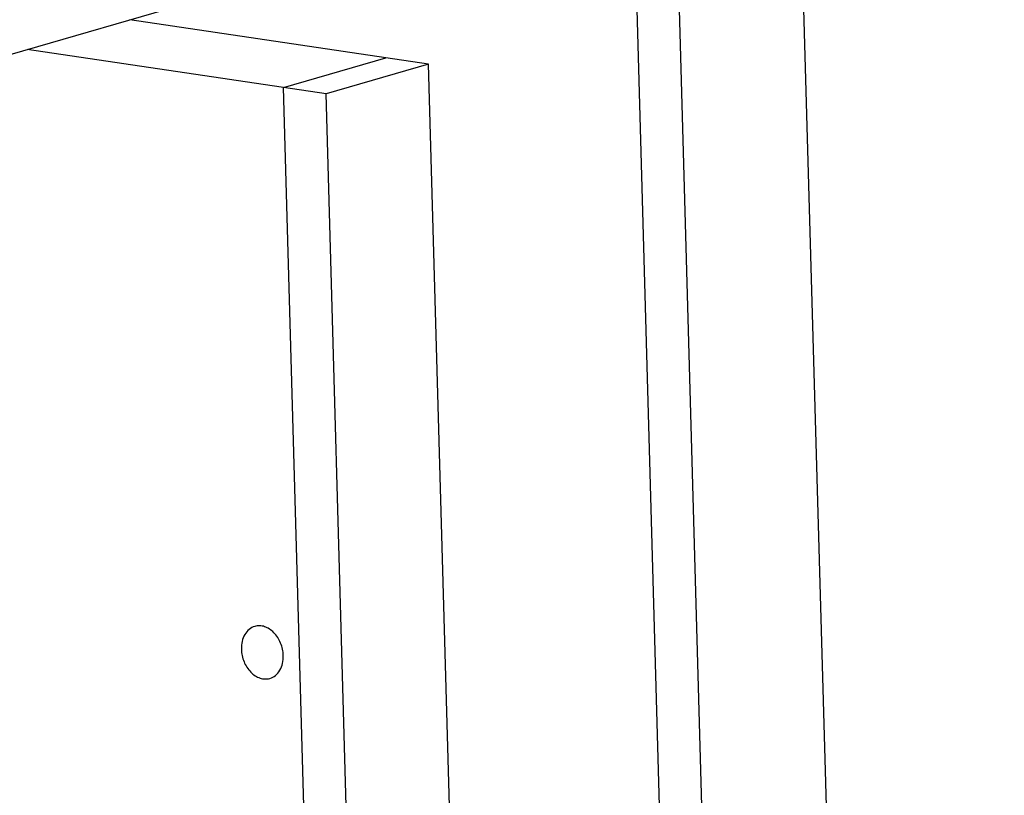
# Model space of a CAD drawing. Units: inches. Extents: x 0 to 17, y 0 to 11.
# Drawn here: x 5.9 to 6.6, y 8.1 to 8.7 of the extents above; entities that cross this region are included whole.
import ezdxf

# ---------------------------------------------------------------- set-up
doc = ezdxf.new("R2010")
doc.units = ezdxf.units.IN
doc.header["$LTSCALE"] = 0.935
doc.header["$MEASUREMENT"] = 0
doc.layers.get('0').update_dxf_attribs({"linetype": 'CONTINUOUS'})
doc.layers.add('02___PRT_ALL_AXES', color=7, linetype='CONTINUOUS')
doc.layers.add('03___PRT_ALL_CURVES', color=7, linetype='CONTINUOUS')

msp = doc.modelspace()

# ---------------------------------------------------------------- linework, layer by layer
at = {"color": 7, "linetype": 'Continuous'}
for p, q in [((6.63619, 3.53324), (6.47078, 9.39131)), ((6.54644, 3.50722), (6.38103, 9.36529)), ((6.21733, 8.65755), (5.99997, 8.68977)), ((6.14275, 8.63593), (5.92539, 8.66815)), ((6.21733, 8.65755), (6.14275, 8.63593)), ((6.34489, 4.14001), (6.21733, 8.65755)), ((6.27031, 4.11839), (6.14275, 8.63593))]:
    msp.add_line(p, q, dxfattribs=at)
at = {"layer": '02___PRT_ALL_AXES', "color": 3, "linetype": 'Continuous'}
msp.add_line((5.89273, 8.65868), (6.20875, 8.7503), dxfattribs=at)
at = {"layer": '02___PRT_ALL_AXES', "color": 7, "linetype": 'Continuous'}
for points, knots in [([(6.0909, 8.24852), (6.08942, 8.24809), (6.08654, 8.24653), (6.08333, 8.24261), (6.08141, 8.23753), (6.08108, 8.23378), (6.08113, 8.23186)], [0, 0, 0, 0, 0.223335, 0.460917, 0.720499, 1, 1, 1, 1]), ([(6.11164, 8.22733), (6.11156, 8.23042), (6.11024, 8.23651), (6.10614, 8.243), (6.10173, 8.24669), (6.09817, 8.24844), (6.09447, 8.24914), (6.09203, 8.24884), (6.0909, 8.24852)], [0, 0, 0, 0, 0.275853, 0.543693, 0.668468, 0.78512, 0.894659, 1, 1, 1, 1]), ([(6.08113, 8.23186), (6.08122, 8.22877), (6.08253, 8.22268), (6.08663, 8.21619), (6.09104, 8.2125), (6.09461, 8.21075), (6.0983, 8.21005), (6.10074, 8.21035), (6.10187, 8.21067)], [0, 0, 0, 0, 0.275853, 0.543693, 0.668468, 0.78512, 0.894659, 1, 1, 1, 1]), ([(6.10187, 8.21067), (6.10335, 8.2111), (6.10624, 8.21266), (6.10945, 8.21658), (6.11136, 8.22166), (6.1117, 8.22541), (6.11164, 8.22733)], [0, 0, 0, 0, 0.223335, 0.460917, 0.720499, 1, 1, 1, 1])]:
    msp.add_open_spline(points, degree=3, knots=knots, dxfattribs=at)
at = {"layer": '03___PRT_ALL_CURVES', "color": 7, "linetype": 'Continuous'}
for p, q in [((6.50237, 3.97558), (6.35434, 9.21817)), ((6.11178, 8.64052), (6.18636, 8.66215)), ((6.13383, 7.85945), (6.11178, 8.64052))]:
    msp.add_line(p, q, dxfattribs=at)

doc.saveas('drawing.dxf')
